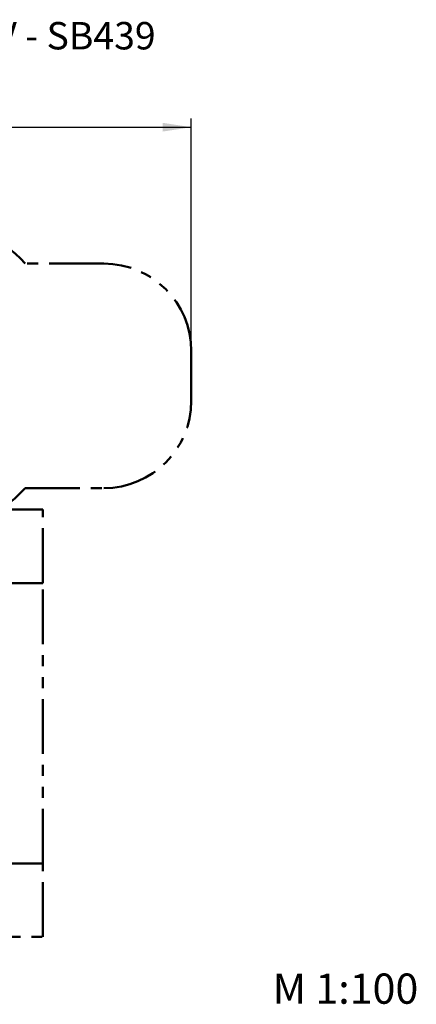
# Model space of a CAD drawing. Units: millimetres. Extents: x 1.2 to 14.3, y 0.6 to 12.
# Drawn here: x 9.7 to 14.3, y 0.6 to 12 of the extents above; entities that cross this region are included whole.
import ezdxf

# ---------------------------------------------------------------- set-up
doc = ezdxf.new("R2010")
doc.units = ezdxf.units.MM
doc.linetypes.add('PHANTOM', pattern=[1.27, 0.635, -0.127, 0.127, -0.127, 0.127, -0.127])
doc.layers.add('FSP', color=9, linetype='Continuous')
doc.styles.add('SLDTEXTSTYLE0', font='TXT', dxfattribs={"width": 0.75})
doc.dimstyles.new('SLDDIMSTYLE0', dxfattribs={"dimtxt": 0.35, "dimasz": 0.3302, "dimexe": 0, "dimexo": 0.0625, "dimgap": 0.0875, "dimtad": 1, "dimdec": 0, "dimlfac": 100, "dimrnd": 1e-09, "dimzin": 12, "dimdsep": 46, "dimtxsty": 'SLDTEXTSTYLE0', "dimsah": 1, "dimcen": 0.09, "dimadec": 0, "dimazin": 3, "dimtfac": 1, "dimtdec": 0, "dimtofl": 0, "dimtmove": 0, "dimatfit": 3, "dimfxl": 0, "dimfrac": 2, "dimtolj": 1, "dimtzin": 12, "dimarcsym": 0})

# ---------------------------------------------------------------- blocks, each defined once
blk = doc.blocks.new('_D')
at = {"layer": 'FSP', "color": 161}
for p, q in [((2.26, 10.155), (2.26, 10.892)), ((11.661, 8.3), (11.661, 10.892)), ((2.26, 10.792), (11.661, 10.792))]:
    blk.add_line(p, q, dxfattribs=at)
for points in [[(2.26, 10.792), (2.59, 10.742), (2.59, 10.843)], [(11.661, 10.792), (11.331, 10.843), (11.331, 10.742)]]:
    blk.add_solid(points, dxfattribs=at)
at = {"layer": 'FSP', "color": 161, "insert": (6.077, 11.243), "char_height": 0.35, "attachment_point": 1, "style": 'SLDTEXTSTYLE0'}
blk.add_mtext('940', dxfattribs=at)

msp = doc.modelspace()

# ---------------------------------------------------------------- linework, layer by layer
at = {"color": 1, "linetype": 'PHANTOM', "lineweight": 50}
for p, q in [((10.649, 9.212), (9.736, 9.212)), ((11.661, 7.623), (11.661, 8.2)), ((9.736, 6.612), (10.649, 6.612))]:
    msp.add_line(p, q, dxfattribs=at)
at = {"color": 161, "linetype": 'PHANTOM', "lineweight": 50}
for p, q in [((9.942, 6.362), (9.447, 6.362)), ((9.942, 5.512), (9.942, 6.362)), ((9.942, 1.412), (9.942, 2.262)), ((2.442, 1.412), (9.942, 1.412))]:
    msp.add_line(p, q, dxfattribs=at)
at = {"color": 96, "linetype": 'PHANTOM', "lineweight": 50}
for p, q in [((9.942, 5.512), (9.442, 5.512)), ((9.942, 2.262), (9.942, 5.512)), ((9.442, 2.262), (9.942, 2.262))]:
    msp.add_line(p, q, dxfattribs=at)
at = {"color": 1, "linetype": 'PHANTOM', "lineweight": 50}
for centre, radius, start, end in [((8.618, 8.212), 1.5, 41.8103, 90), ((10.649, 8.2), 1.012, 0, 90), ((10.649, 7.623), 1.012, 270, 0), ((8.618, 7.612), 1.5, 303.3213, 318.1897)]:
    msp.add_arc(centre, radius, start, end, dxfattribs=at)

# ---------------------------------------------------------------- texts
at = {"layer": 'FSP', "color": 8, "attachment_point": 1, "style": 'SLDTEXTSTYLE0'}
for s, insert, char_height in [('Smile Basic Spielkombination GUSTAV - SB439', (1.88, 12.011), 0.3175), ('M 1:100', (12.604, 0.988), 0.35)]:
    msp.add_mtext(s, dxfattribs=dict(at, insert=insert, char_height=char_height))

# ---------------------------------------------------------------- dimensions: what is measured, and where the dimension line sits
at = {"layer": 'FSP', "color": 161}
dim = msp.add_linear_dim(base=(11.661, 10.792), p1=(2.26, 8.312), p2=(11.661, 8.2), angle=0, dimstyle='SLDDIMSTYLE0', dxfattribs=at)
dim.commit()
dim.dimension.update_dxf_attribs({"geometry": '_D', "text_midpoint": (6.469, 10.792), "dimtype": 160})

doc.saveas('drawing.dxf')
